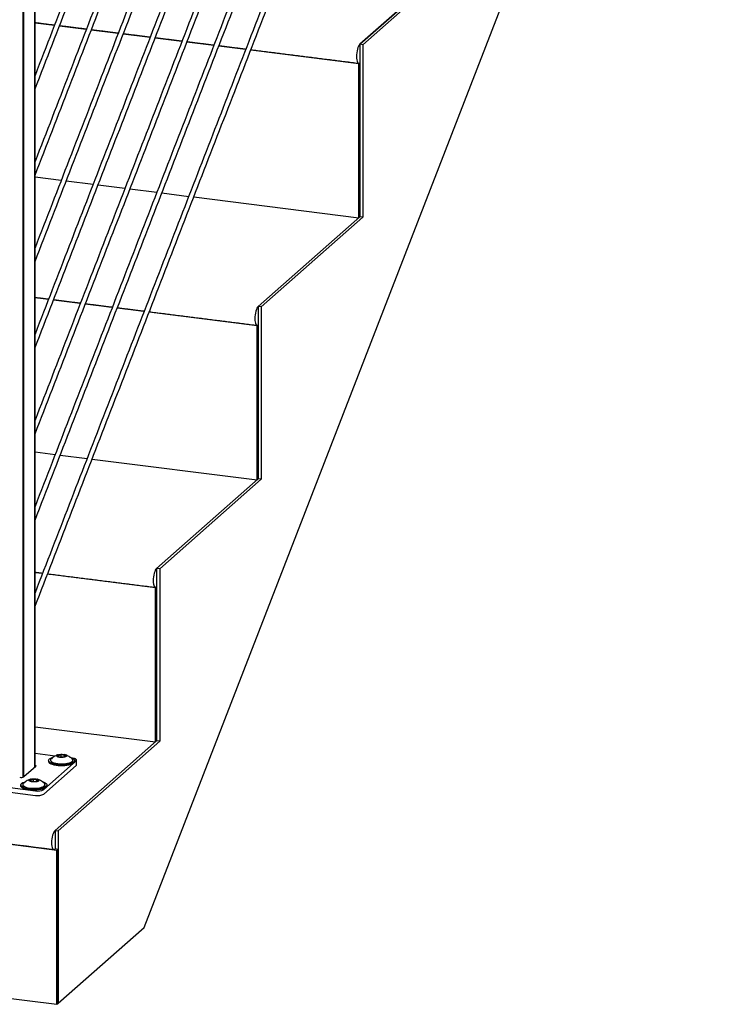
# Model space of a CAD drawing. Units: inches. Extents: x -511 to 655, y -336 to 239.
# Drawn here: x -452 to -425, y -336 to -299 of the extents above; entities that cross this region are included whole.
import ezdxf

# ---------------------------------------------------------------- set-up
doc = ezdxf.new("R2010")
doc.units = ezdxf.units.IN
doc.header["$LTSCALE"] = 0.5
doc.header["$MEASUREMENT"] = 0
for name, color, linetype in [('CABLE INFILL', 244, 'Continuous'), ('GRAB RAILING', 98, 'Continuous'), ('OBJ1', 7, 'Continuous'), ('RAILING', 176, 'Continuous')]:
    doc.layers.add(name, color=color, linetype=linetype)

msp = doc.modelspace()

# ---------------------------------------------------------------- linework, layer by layer
at = {"layer": 'CABLE INFILL'}
for points in [[(-441.135, -273.876), (-451.608, -300.885)], [(-451.608, -301.404), (-440.977, -273.989)], [(-441.135, -277.175), (-451.608, -304.185)], [(-451.608, -304.704), (-440.977, -277.289)], [(-441.135, -280.475), (-451.608, -307.485)], [(-451.608, -308.003), (-440.977, -280.589)], [(-441.135, -283.775), (-451.608, -310.785)], [(-451.608, -311.303), (-440.977, -283.889)], [(-441.135, -287.075), (-451.608, -314.084)], [(-451.608, -314.603), (-440.977, -287.188)], [(-441.135, -290.375), (-451.608, -317.384)], [(-451.608, -317.903), (-440.977, -290.488)], [(-441.135, -293.675), (-451.608, -320.684)], [(-451.608, -321.203), (-440.977, -293.788)]]:
    msp.add_open_spline(points, degree=1, dxfattribs=at)
at = {"layer": 'GRAB RAILING'}
msp.add_open_spline([(-435.126, -236.141), (-461.627, -304.484)], degree=1, dxfattribs=at)
at = {"layer": 'OBJ1'}
for p, q in [((-447.433, -333.494), (-425.341, -276.524)), ((-435.286, -296.265), (-439.175, -299.695)), ((-439.175, -299.695), (-435.286, -296.265)), ((-435.169, -296.28), (-439.058, -299.71)), ((-450.867, -298.974), (-451.608, -298.88)), ((-449.647, -299.128), (-450.675, -298.998)), ((-448.427, -299.281), (-449.455, -299.152)), ((-447.207, -299.435), (-448.235, -299.305)), ((-445.987, -299.589), (-447.015, -299.459)), ((-444.767, -299.742), (-445.795, -299.613)), ((-443.547, -299.896), (-444.575, -299.767)), ((-439.219, -300.441), (-443.355, -299.92)), ((-439.058, -299.71), (-439.175, -299.695)), ((-439.175, -299.695), (-439.175, -306.295)), ((-439.058, -299.71), (-439.058, -306.31)), ((-439.219, -300.441), (-439.175, -300.402)), ((-439.219, -306.334), (-439.219, -300.441)), ((-439.175, -306.295), (-439.175, -300.402)), ((-439.175, -306.295), (-439.175, -300.402)), ((-451.608, -304.773), (-450.605, -304.899)), ((-450.414, -304.923), (-449.385, -305.053)), ((-449.194, -305.077), (-448.165, -305.207)), ((-447.974, -305.231), (-446.945, -305.36)), ((-446.754, -305.385), (-445.725, -305.514)), ((-445.534, -305.538), (-439.219, -306.334)), ((-439.175, -306.295), (-443.064, -309.725)), ((-443.064, -309.725), (-439.175, -306.295)), ((-439.058, -306.31), (-442.947, -309.739)), ((-439.219, -306.334), (-439.175, -306.295)), ((-439.058, -306.31), (-439.175, -306.295)), ((-451.096, -309.464), (-451.608, -309.4)), ((-449.876, -309.618), (-450.904, -309.489)), ((-448.656, -309.772), (-449.684, -309.642)), ((-442.947, -309.739), (-443.064, -309.725)), ((-443.064, -309.725), (-443.064, -316.324)), ((-442.947, -309.739), (-442.947, -316.339)), ((-447.436, -309.926), (-448.464, -309.796)), ((-443.108, -310.471), (-447.244, -309.95)), ((-443.108, -310.471), (-443.064, -310.432)), ((-443.108, -316.363), (-443.108, -310.471)), ((-443.064, -316.324), (-443.064, -310.432)), ((-443.064, -316.324), (-443.064, -310.432)), ((-451.608, -315.293), (-450.835, -315.39)), ((-450.643, -315.414), (-449.615, -315.544)), ((-449.423, -315.568), (-443.108, -316.363)), ((-443.064, -316.324), (-446.953, -319.754)), ((-446.953, -319.754), (-443.064, -316.324)), ((-442.947, -316.339), (-446.836, -319.769)), ((-443.108, -316.363), (-443.064, -316.324)), ((-442.947, -316.339), (-443.064, -316.324)), ((-451.325, -319.955), (-451.608, -319.919)), ((-446.836, -319.769), (-446.953, -319.754)), ((-446.953, -319.754), (-446.953, -326.354)), ((-446.836, -319.769), (-446.836, -326.369)), ((-446.997, -320.5), (-451.133, -319.979)), ((-446.997, -320.5), (-446.953, -320.461)), ((-446.997, -326.393), (-446.997, -320.5)), ((-446.953, -326.354), (-446.953, -320.461)), ((-446.953, -326.354), (-446.953, -320.461)), ((-450.769, -330.545), (-495.669, -324.888)), ((-451.608, -325.812), (-446.997, -326.393)), ((-446.953, -326.354), (-450.842, -329.784)), ((-446.953, -326.354), (-450.842, -329.784)), ((-446.836, -326.369), (-450.725, -329.798)), ((-446.997, -326.393), (-446.953, -326.354)), ((-446.836, -326.369), (-446.953, -326.354)), ((-450.842, -329.784), (-450.725, -329.798)), ((-450.842, -329.784), (-450.842, -330.491)), ((-450.725, -329.798), (-450.725, -336.398)), ((-495.669, -330.78), (-450.769, -336.437)), ((-450.725, -330.506), (-450.842, -330.491)), ((-450.769, -330.545), (-450.725, -330.506)), ((-450.769, -336.437), (-450.769, -330.545)), ((-450.725, -336.398), (-450.725, -330.506)), ((-450.725, -336.398), (-447.433, -333.494)), ((-450.769, -336.437), (-450.725, -336.398)), ((-450.725, -336.398), (-450.725, -336.398))]:
    msp.add_line(p, q, dxfattribs=at)
at = {"layer": 'OBJ1', "flags": 128}
for points in [[(-439.175, -299.695), (-439.201, -299.725), (-439.226, -299.767), (-439.249, -299.82), (-439.269, -299.881), (-439.285, -299.95), (-439.297, -300.022), (-439.305, -300.094), (-439.308, -300.166), (-439.305, -300.232), (-439.297, -300.292), (-439.285, -300.342), (-439.269, -300.381), (-439.249, -300.408), (-439.226, -300.42), (-439.201, -300.418), (-439.175, -300.402)], [(-443.064, -309.725), (-443.09, -309.754), (-443.115, -309.796), (-443.138, -309.849), (-443.158, -309.911), (-443.174, -309.979), (-443.186, -310.051), (-443.194, -310.124), (-443.197, -310.195), (-443.194, -310.262), (-443.186, -310.322), (-443.174, -310.372), (-443.158, -310.411), (-443.138, -310.437), (-443.115, -310.45), (-443.09, -310.448), (-443.064, -310.432)], [(-446.953, -319.754), (-446.979, -319.784), (-447.004, -319.826), (-447.027, -319.879), (-447.047, -319.94), (-447.063, -320.009), (-447.076, -320.081), (-447.083, -320.154), (-447.086, -320.225), (-447.083, -320.291), (-447.076, -320.351), (-447.063, -320.401), (-447.047, -320.44), (-447.027, -320.467), (-447.004, -320.479), (-446.979, -320.477), (-446.953, -320.461)], [(-450.842, -329.784), (-450.868, -329.813), (-450.893, -329.855), (-450.916, -329.908), (-450.936, -329.97), (-450.952, -330.038), (-450.965, -330.11), (-450.972, -330.183), (-450.975, -330.254), (-450.972, -330.321), (-450.965, -330.381), (-450.952, -330.431), (-450.936, -330.47), (-450.916, -330.496), (-450.893, -330.509), (-450.868, -330.507), (-450.842, -330.491)]]:
    msp.add_lwpolyline(points, dxfattribs=at)
at = {"layer": 'OBJ1'}
for points in [[(-451.608, -298.86), (-450.859, -298.955)], [(-450.668, -298.979), (-449.639, -299.108)], [(-449.448, -299.133), (-448.419, -299.262)], [(-448.228, -299.286), (-447.199, -299.416)], [(-447.008, -299.44), (-445.979, -299.569)], [(-445.788, -299.594), (-444.76, -299.723)], [(-444.568, -299.747), (-443.54, -299.877)], [(-443.348, -299.901), (-439.222, -300.421)], [(-451.608, -309.38), (-451.089, -309.445)], [(-450.897, -309.469), (-449.869, -309.599)], [(-449.677, -309.623), (-448.649, -309.753)], [(-448.457, -309.777), (-447.429, -309.906)], [(-447.237, -309.931), (-443.111, -310.45)], [(-451.608, -319.899), (-451.318, -319.936)], [(-451.126, -319.96), (-447, -320.48)], [(-495.789, -324.853), (-450.889, -330.509)]]:
    msp.add_open_spline(points, degree=1, dxfattribs=at)
at = {"layer": 'RAILING'}
for p, q in [((-451.618, -327.356), (-451.618, -287.471)), ((-451.614, -287.468), (-451.614, -327.353)), ((-452.06, -327.738), (-452.06, -287.861)), ((-452.056, -287.857), (-452.056, -327.736)), ((-450.837, -326.935), (-451.608, -326.838)), ((-450.735, -326.912), (-450.614, -326.879)), ((-450.71, -326.963), (-450.735, -326.912)), ((-450.735, -326.912), (-450.724, -326.922)), ((-450.612, -326.892), (-450.724, -326.922)), ((-450.724, -326.922), (-450.704, -326.964)), ((-450.564, -326.981), (-450.71, -326.963)), ((-450.614, -326.879), (-450.468, -326.897)), ((-450.614, -326.879), (-450.612, -326.892)), ((-450.612, -326.975), (-450.612, -326.892)), ((-450.477, -326.909), (-450.612, -326.892)), ((-450.443, -326.948), (-450.564, -326.981)), ((-450.468, -326.897), (-450.477, -326.909)), ((-450.456, -326.952), (-450.477, -326.909)), ((-450.477, -326.958), (-450.477, -326.909)), ((-450.468, -326.897), (-450.443, -326.948)), ((-452.035, -327.724), (-451.584, -327.326)), ((-451.27, -328.217), (-450.033, -327.125)), ((-451.27, -328.394), (-450.033, -327.302)), ((-451.795, -327.847), (-451.675, -327.814)), ((-451.77, -327.898), (-451.795, -327.847)), ((-451.795, -327.847), (-451.785, -327.858)), ((-451.673, -327.827), (-451.785, -327.858)), ((-451.675, -327.814), (-451.529, -327.832)), ((-451.675, -327.814), (-451.673, -327.827)), ((-451.673, -327.911), (-451.673, -327.827)), ((-451.538, -327.844), (-451.673, -327.827)), ((-451.529, -327.832), (-451.538, -327.844)), ((-451.517, -327.887), (-451.538, -327.844)), ((-451.538, -327.893), (-451.538, -327.844)), ((-451.529, -327.832), (-451.504, -327.884)), ((-454.866, -327.853), (-451.593, -328.265)), ((-454.866, -328.03), (-451.593, -328.442)), ((-451.785, -327.858), (-451.764, -327.899)), ((-451.624, -327.917), (-451.77, -327.898)), ((-451.504, -327.884), (-451.624, -327.917))]:
    msp.add_line(p, q, dxfattribs=at)
at = {"layer": 'RAILING', "flags": 128}
for points in [[(-450.272, -326.978), (-450.266, -326.979), (-450.206, -326.999), (-450.158, -327.022), (-450.121, -327.048), (-450.098, -327.075), (-450.089, -327.103), (-450.094, -327.132), (-450.114, -327.159), (-450.147, -327.185), (-450.193, -327.209), (-450.251, -327.23), (-450.318, -327.247), (-450.393, -327.26), (-450.473, -327.269), (-450.557, -327.273), (-450.642, -327.272), (-450.725, -327.267), (-450.805, -327.257), (-450.878, -327.243), (-450.943, -327.225), (-450.997, -327.203), (-451.04, -327.179), (-451.07, -327.152), (-451.086, -327.124), (-451.088, -327.096), (-451.075, -327.068), (-451.049, -327.041), (-451.009, -327.016), (-450.957, -326.994), (-450.918, -326.981)], [(-450.99, -327.046), (-450.998, -327.055), (-451.012, -327.081), (-451.011, -327.107), (-450.996, -327.133), (-450.967, -327.157), (-450.925, -327.179), (-450.872, -327.198), (-450.809, -327.214), (-450.739, -327.225), (-450.663, -327.232), (-450.585, -327.234), (-450.508, -327.232), (-450.432, -327.224), (-450.363, -327.213), (-450.3, -327.197), (-450.248, -327.177), (-450.208, -327.155), (-450.18, -327.13), (-450.166, -327.105), (-450.167, -327.079), (-450.182, -327.053), (-450.188, -327.047)], [(-450.523, -326.872), (-450.478, -326.88), (-450.441, -326.892), (-450.415, -326.906), (-450.403, -326.923), (-450.404, -326.94), (-450.418, -326.956), (-450.446, -326.97), (-450.484, -326.982), (-450.53, -326.989), (-450.58, -326.992), (-450.631, -326.991), (-450.678, -326.985), (-450.72, -326.975), (-450.751, -326.961), (-450.77, -326.946), (-450.776, -326.929), (-450.768, -326.912), (-450.747, -326.896), (-450.714, -326.883), (-450.672, -326.874), (-450.623, -326.869), (-450.572, -326.868), (-450.523, -326.872)], [(-450.033, -327.125), (-450.02, -327.11), (-450.017, -327.093), (-450.023, -327.077), (-450.039, -327.062), (-450.063, -327.048), (-450.096, -327.035), (-450.134, -327.025), (-450.161, -327.02)], [(-451.608, -327.284), (-451.599, -327.288), (-451.587, -327.295), (-451.579, -327.302), (-451.576, -327.31), (-451.577, -327.319), (-451.584, -327.326)], [(-450.089, -327.144), (-450.094, -327.169), (-450.114, -327.197), (-450.147, -327.223), (-450.193, -327.246), (-450.251, -327.267), (-450.318, -327.285), (-450.393, -327.298), (-450.473, -327.307), (-450.557, -327.311), (-450.642, -327.31), (-450.725, -327.305), (-450.805, -327.295), (-450.878, -327.28), (-450.943, -327.262), (-450.997, -327.241), (-451.04, -327.216), (-451.07, -327.19), (-451.086, -327.162), (-451.089, -327.144)], [(-450.739, -327.239), (-450.809, -327.227), (-450.872, -327.212), (-450.925, -327.193), (-450.966, -327.171), (-450.995, -327.146), (-451.01, -327.121), (-451.012, -327.11)], [(-450.166, -327.11), (-450.167, -327.119), (-450.181, -327.144), (-450.208, -327.169), (-450.249, -327.191), (-450.301, -327.21), (-450.363, -327.226), (-450.433, -327.238), (-450.508, -327.245), (-450.585, -327.248), (-450.663, -327.246), (-450.739, -327.239)], [(-450.033, -327.302), (-450.02, -327.286), (-450.017, -327.273)], [(-451.583, -327.807), (-451.538, -327.815), (-451.502, -327.827), (-451.476, -327.842), (-451.463, -327.858), (-451.464, -327.875), (-451.479, -327.891), (-451.507, -327.906), (-451.545, -327.917), (-451.59, -327.925), (-451.641, -327.928), (-451.691, -327.926), (-451.739, -327.92), (-451.78, -327.91), (-451.812, -327.897), (-451.831, -327.881), (-451.837, -327.864), (-451.829, -327.847), (-451.808, -327.832), (-451.775, -327.819), (-451.733, -327.809), (-451.684, -327.804), (-451.633, -327.803), (-451.583, -327.807)], [(-451.15, -328.08), (-451.155, -328.105), (-451.175, -328.132), (-451.208, -328.158), (-451.254, -328.182), (-451.312, -328.203), (-451.379, -328.22), (-451.454, -328.233), (-451.534, -328.242), (-451.618, -328.246), (-451.703, -328.246), (-451.786, -328.24), (-451.865, -328.23), (-451.939, -328.216), (-452.003, -328.198), (-452.058, -328.176), (-452.101, -328.152), (-452.131, -328.125), (-452.147, -328.097), (-452.15, -328.08)], [(-451.333, -327.913), (-451.327, -327.915), (-451.267, -327.935), (-451.218, -327.958), (-451.182, -327.983), (-451.159, -328.011), (-451.15, -328.039), (-451.155, -328.067), (-451.175, -328.094), (-451.208, -328.12), (-451.254, -328.144), (-451.312, -328.165), (-451.379, -328.182), (-451.454, -328.195), (-451.534, -328.204), (-451.618, -328.209), (-451.703, -328.208), (-451.786, -328.203), (-451.865, -328.193), (-451.939, -328.178), (-452.003, -328.16), (-452.058, -328.138), (-452.101, -328.114), (-452.131, -328.087), (-452.147, -328.06), (-452.149, -328.031), (-452.136, -328.004), (-452.109, -327.977), (-452.07, -327.952), (-452.018, -327.929), (-451.979, -327.917)], [(-451.799, -328.174), (-451.869, -328.163), (-451.932, -328.147), (-451.985, -328.128), (-452.027, -328.106), (-452.056, -328.082), (-452.071, -328.056), (-452.073, -328.046)], [(-452.05, -327.982), (-452.059, -327.991), (-452.072, -328.016), (-452.072, -328.043), (-452.057, -328.068), (-452.028, -328.092), (-451.986, -328.114), (-451.933, -328.134), (-451.87, -328.149), (-451.8, -328.161), (-451.724, -328.168), (-451.646, -328.17), (-451.568, -328.167), (-451.493, -328.16), (-451.423, -328.148), (-451.361, -328.132), (-451.309, -328.113), (-451.268, -328.09), (-451.241, -328.066), (-451.227, -328.04), (-451.227, -328.014), (-451.242, -327.988), (-451.248, -327.982)], [(-451.226, -328.046), (-451.228, -328.054), (-451.241, -328.08), (-451.269, -328.104), (-451.31, -328.126), (-451.362, -328.146), (-451.424, -328.162), (-451.493, -328.173), (-451.568, -328.181), (-451.646, -328.183), (-451.724, -328.181), (-451.799, -328.174)]]:
    msp.add_lwpolyline(points, dxfattribs=at)
at = {"layer": 'RAILING'}
for centre, radius, start, end in [((-452.15, -327.507), 0.246, 259.2254, 297.8892), ((-451.5, -327.782), 0.492, 259.2262, 297.8883), ((-451.5, -327.958), 0.492, 259.2262, 297.8883)]:
    msp.add_arc(centre, radius, start, end, dxfattribs=at)
for points in [[(-451.608, -327.348), (-451.608, -287.455)], [(-451.013, -327.096), (-451.012, -327.11)], [(-450.166, -327.11), (-450.165, -327.096)], [(-450.017, -327.273), (-450.017, -327.096)], [(-451.089, -327.107), (-451.089, -327.144)], [(-450.089, -327.144), (-450.089, -327.107)], [(-452.15, -328.042), (-452.15, -328.08)], [(-452.074, -328.032), (-452.073, -328.046)], [(-451.226, -328.046), (-451.225, -328.032)], [(-451.15, -328.08), (-451.15, -328.042)]]:
    msp.add_open_spline(points, degree=1, dxfattribs=at)
for points, knots in [([(-450.71, -326.883), (-450.713, -326.884), (-450.738, -326.889), (-450.785, -326.908), (-450.851, -326.94), (-450.917, -326.984), (-450.963, -327.019), (-450.984, -327.042), (-450.986, -327.044)], [0, 0, 0, 0, 0.037273, 0.238806, 0.469408, 0.715317, 0.971733, 1, 1, 1, 1]), ([(-450.188, -327.047), (-450.206, -327.03), (-450.243, -326.996), (-450.303, -326.955), (-450.364, -326.921), (-450.42, -326.897), (-450.455, -326.887), (-450.47, -326.882)], [0, 0, 0, 0, 0.223812, 0.446898, 0.658355, 0.855734, 1, 1, 1, 1]), ([(-451.77, -327.818), (-451.774, -327.819), (-451.799, -327.824), (-451.845, -327.844), (-451.911, -327.875), (-451.978, -327.919), (-452.024, -327.955), (-452.045, -327.977), (-452.047, -327.979)], [0, 0, 0, 0, 0.037273, 0.238807, 0.469411, 0.715316, 0.971739, 1, 1, 1, 1]), ([(-451.249, -327.982), (-451.267, -327.965), (-451.304, -327.932), (-451.364, -327.89), (-451.425, -327.857), (-451.48, -327.832), (-451.516, -327.822), (-451.531, -327.818)], [0, 0, 0, 0, 0.223812, 0.446898, 0.658355, 0.855734, 1, 1, 1, 1])]:
    msp.add_open_spline(points, degree=3, knots=knots, dxfattribs=at)

doc.saveas('drawing.dxf')
